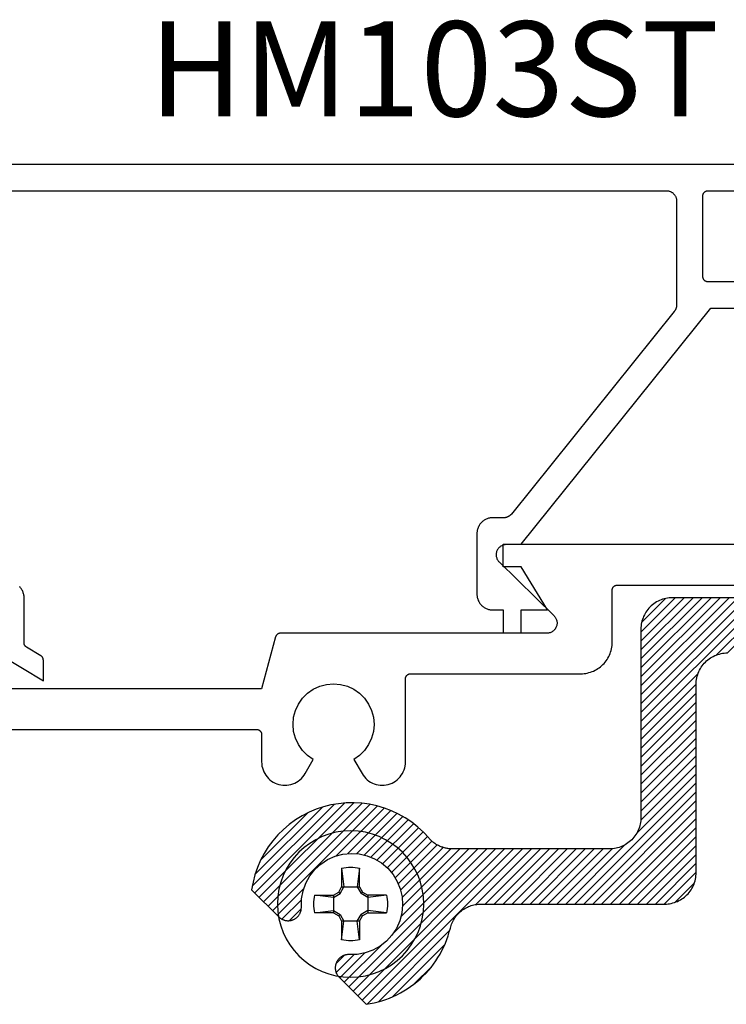
# Model space of a CAD drawing. Units: inches. Extents: x 0 to 108, y 0 to 43.
# Drawn here: x 24 to 26, y 9 to 11 of the extents above; entities that cross this region are included whole.
import ezdxf

# ---------------------------------------------------------------- set-up
doc = ezdxf.new("R2010")
doc.units = ezdxf.units.IN
doc.header["$LTSCALE"] = 0.25
doc.header["$MEASUREMENT"] = 0
for name, color, linetype in [('Arcadia-Profile', 5, 'Continuous'), ('Arcadia-Shade', 8, 'Continuous'), ('Arcadia-Text', 3, 'Continuous')]:
    doc.layers.add(name, color=color, linetype=linetype)
doc.styles.get("Standard").update_dxf_attribs({"font": 'ARIALN.TTF'})

# ---------------------------------------------------------------- blocks, each defined once
blk = doc.blocks.new('#10_Screw')
at = {"layer": 'Arcadia-Profile'}
for p, q in [((-0.0177, 0.0707), (-0.0131, 0.0337)), ((-0.0177, 0.0337), (-0.0177, 0.0707)), ((0.0177, 0.0707), (0.0131, 0.0337)), ((0.0177, 0.0707), (0.0177, 0.0337)), ((-0.0235, 0.0235), (-0.0337, 0.0177)), ((-0.0337, 0.0131), (-0.0207, 0.0207)), ((-0.0177, 0.0337), (-0.0235, 0.0235)), ((-0.0207, 0.0207), (-0.0235, 0.0235)), ((-0.0131, 0.0337), (-0.0207, 0.0207)), ((0.0177, 0.0337), (-0.0177, 0.0337)), ((0.0207, 0.0207), (0.0131, 0.0337)), ((0.0235, 0.0235), (0.0177, 0.0337)), ((0.0207, 0.0207), (0.0235, 0.0235)), ((0.0337, 0.0131), (0.0207, 0.0207)), ((0.0337, 0.0177), (0.0235, 0.0235)), ((-0.0707, 0.0177), (-0.0337, 0.0131)), ((-0.0707, 0.0177), (-0.0337, 0.0177)), ((-0.0337, 0.0177), (-0.0337, -0.0177)), ((0.0337, 0.0131), (0.0707, 0.0177)), ((0.0707, 0.0177), (0.0337, 0.0177)), ((0.0337, 0.0177), (0.0337, -0.0177)), ((-0.0707, -0.0177), (-0.0337, -0.0131)), ((-0.0337, -0.0177), (-0.0707, -0.0177)), ((-0.0337, -0.0131), (-0.0207, -0.0207)), ((-0.0337, -0.0177), (-0.0235, -0.0235)), ((0.0337, -0.0131), (0.0207, -0.0207)), ((0.0337, -0.0177), (0.0235, -0.0235)), ((0.0707, -0.0177), (0.0337, -0.0131)), ((0.0337, -0.0177), (0.0707, -0.0177)), ((-0.0207, -0.0207), (-0.0235, -0.0235)), ((-0.0177, -0.0337), (-0.0235, -0.0235)), ((-0.0131, -0.0337), (-0.0207, -0.0207)), ((-0.0177, -0.0707), (-0.0131, -0.0337)), ((-0.0177, -0.0337), (-0.0177, -0.0707)), ((-0.0177, -0.0337), (0.0177, -0.0337)), ((0.0207, -0.0207), (0.0131, -0.0337)), ((0.0177, -0.0707), (0.0131, -0.0337)), ((0.0235, -0.0235), (0.0177, -0.0337)), ((0.0177, -0.0337), (0.0177, -0.0707)), ((0.0207, -0.0207), (0.0235, -0.0235))]:
    blk.add_line(p, q, dxfattribs=at)
blk.add_circle((0, 0), 0.1445, dxfattribs=at)
for start, end in [(75.9495, 104.0504), (165.9498, 194.0504), (0, 14.0503), (345.9495, 0), (255.9496, 284.0505)]:
    blk.add_arc((0, 0), 0.0728, start, end, dxfattribs=at)

msp = doc.modelspace()

# ---------------------------------------------------------------- hatches: boundary and pattern name
at = {"layer": 'Arcadia-Shade', "lineweight": -3}
h = msp.add_hatch(dxfattribs=at)
h.set_pattern_fill('ANSI31', color=256, scale=0.1, style=0)
h.set_pattern_definition([(45, (-262.391798, -490.751071), (-0.00883883476, 0.00883883476), [])])
h.paths.add_polyline_path([(26.93574, 10.19218), (26.93574, 10.34568), (26.93569, 10.34749), (26.93555, 10.34929), (26.93532, 10.35108), (26.93499, 10.35286), (26.93457, 10.35461), (26.93405, 10.35634), (26.93345, 10.35805), (26.93276, 10.35972), (26.93198, 10.36135), (26.93112, 10.36293), (26.93018, 10.36447), (26.92915, 10.36596), (26.92805, 10.36739), (26.92688, 10.36877), (26.92564, 10.37008), (26.92433, 10.37132), (26.92295, 10.37249), (26.92152, 10.37359), (26.92003, 10.37462), (26.91849, 10.37556), (26.9169, 10.37642), (26.91527, 10.3772), (26.91361, 10.37789), (26.9119, 10.37849), (26.91017, 10.37901), (26.90841, 10.37943), (26.90664, 10.37976), (26.90485, 10.37999), (26.90305, 10.38014), (26.90124, 10.38018), (26.90024, 10.38018), (26.89844, 10.38014), (26.89664, 10.37999), (26.89484, 10.37976), (26.89307, 10.37943), (26.89131, 10.37901), (26.88958, 10.37849), (26.88788, 10.37789), (26.88621, 10.3772), (26.88458, 10.37642), (26.88299, 10.37556), (26.88145, 10.37462), (26.87996, 10.37359), (26.87853, 10.37249), (26.87716, 10.37132), (26.87585, 10.37008), (26.8746, 10.36877), (26.87343, 10.36739), (26.87233, 10.36596), (26.87131, 10.36447), (26.87036, 10.36293), (26.8695, 10.36135), (26.86872, 10.35972), (26.86803, 10.35805), (26.86743, 10.35634), (26.86692, 10.35461), (26.8665, 10.35286), (26.86617, 10.35108), (26.86593, 10.34929), (26.86579, 10.34749), (26.86574, 10.34568), (26.86574, 10.19218), (26.86566, 10.18894), (26.8654, 10.1857), (26.86498, 10.18248), (26.86439, 10.17929), (26.86363, 10.17614), (26.86271, 10.17302), (26.86162, 10.16996), (26.86038, 10.16697), (26.85898, 10.16404), (26.85744, 10.16118), (26.85574, 10.15842), (26.8539, 10.15574), (26.85192, 10.15317), (26.84982, 10.1507), (26.84758, 10.14834), (26.84523, 10.14611), (26.84276, 10.144), (26.84018, 10.14202), (26.83751, 10.14019), (26.83474, 10.13849), (26.83189, 10.13694), (26.82896, 10.13554), (26.82596, 10.1343), (26.8229, 10.13322), (26.81979, 10.1323), (26.81663, 10.13154), (26.81344, 10.13095), (26.81022, 10.13052), (26.80699, 10.13027), (26.80374, 10.13018), (26.65374, 10.13018), (26.6505, 10.1301), (26.64726, 10.12984), (26.64404, 10.12942), (26.64085, 10.12883), (26.63769, 10.12807), (26.63458, 10.12715), (26.63152, 10.12606), (26.62852, 10.12482), (26.62559, 10.12343), (26.62274, 10.12188), (26.61997, 10.12018), (26.6173, 10.11834), (26.61472, 10.11637), (26.61226, 10.11426), (26.6099, 10.11202), (26.60767, 10.10967), (26.60556, 10.1072), (26.60358, 10.10463), (26.60174, 10.10195), (26.60005, 10.09918), (26.5985, 10.09633), (26.5971, 10.0934), (26.59586, 10.0904), (26.59478, 10.08734), (26.59385, 10.08423), (26.5931, 10.08107), (26.5925, 10.07788), (26.59208, 10.07466), (26.59183, 10.07143), (26.59174, 10.06818), (26.59174, 9.69218), (26.59166, 9.68894), (26.5914, 9.6857), (26.59098, 9.68248), (26.59039, 9.67929), (26.58963, 9.67614), (26.58871, 9.67302), (26.58762, 9.66996), (26.58638, 9.66697), (26.58498, 9.66404), (26.58343, 9.66118), (26.58174, 9.65842), (26.5799, 9.65574), (26.57792, 9.65317), (26.57582, 9.6507), (26.57358, 9.64834), (26.57123, 9.64611), (26.56876, 9.644), (26.56618, 9.64202), (26.56351, 9.64019), (26.56074, 9.63849), (26.55789, 9.63694), (26.55496, 9.63554), (26.55196, 9.6343), (26.5489, 9.63322), (26.54579, 9.6323), (26.54263, 9.63154), (26.53944, 9.63095), (26.53622, 9.63052), (26.53299, 9.63027), (26.52974, 9.63018), (25.56874, 9.63018), (25.5655, 9.6301), (25.56226, 9.62984), (25.55904, 9.62942), (25.55585, 9.62883), (25.55269, 9.62807), (25.54958, 9.62715), (25.54652, 9.62607), (25.54352, 9.62482), (25.54059, 9.62343), (25.53774, 9.62188), (25.53497, 9.62018), (25.5323, 9.61834), (25.52972, 9.61637), (25.52726, 9.61426), (25.5249, 9.61202), (25.52267, 9.60967), (25.52056, 9.6072), (25.51858, 9.60463), (25.51674, 9.60195), (25.51505, 9.59918), (25.5135, 9.59633), (25.5121, 9.5934), (25.51086, 9.5904), (25.50978, 9.58734), (25.50885, 9.58423), (25.5081, 9.58107), (25.5075, 9.57788), (25.50708, 9.57466), (25.50683, 9.57143), (25.50674, 9.56818), (25.50674, 9.19618), (25.50666, 9.19294), (25.5064, 9.1897), (25.50598, 9.18648), (25.50539, 9.18329), (25.50463, 9.18014), (25.50371, 9.17702), (25.50262, 9.17396), (25.50138, 9.17097), (25.49998, 9.16804), (25.49843, 9.16518), (25.49674, 9.16242), (25.4949, 9.15974), (25.49292, 9.15717), (25.49082, 9.1547), (25.48858, 9.15234), (25.48623, 9.15011), (25.48376, 9.148), (25.48118, 9.14602), (25.47851, 9.14419), (25.47574, 9.14249), (25.47289, 9.14094), (25.46996, 9.13954), (25.46696, 9.1383), (25.4639, 9.13722), (25.46079, 9.1363), (25.45763, 9.13554), (25.45444, 9.13495), (25.45122, 9.13452), (25.44799, 9.13427), (25.44474, 9.13418), (25.13474, 9.13418), (25.13297, 9.13421), (25.13119, 9.13429), (25.12942, 9.13441), (25.12765, 9.13459), (25.12589, 9.13482), (25.12414, 9.1351), (25.12239, 9.13543), (25.12065, 9.13581), (25.11893, 9.13623), (25.11722, 9.13671), (25.11552, 9.13724), (25.11384, 9.13781), (25.11218, 9.13844), (25.11053, 9.13911), (25.10891, 9.13982), (25.1073, 9.14059), (25.10572, 9.1414), (25.10416, 9.14225), (25.10263, 9.14315), (25.10112, 9.14409), (25.09964, 9.14507), (25.09819, 9.1461), (25.09677, 9.14717), (25.09539, 9.14828), (25.09403, 9.14942), (25.09271, 9.15061), (25.09142, 9.15183), (25.09016, 9.15309), (25.08895, 9.15439), (25.08777, 9.15572), (25.07738, 9.16689), (25.06617, 9.17723), (25.0542, 9.18669), (25.04155, 9.19521), (25.02829, 9.20274), (25.01449, 9.20924), (25.00023, 9.21467), (24.98561, 9.219), (24.97069, 9.22219), (24.95558, 9.22425), (24.94035, 9.22514), (24.9251, 9.22487), (24.90991, 9.22344), (24.89488, 9.22086), (24.88009, 9.21714), (24.86562, 9.2123), (24.85156, 9.20637), (24.838, 9.19939), (24.82501, 9.1914), (24.81267, 9.18244), (24.80104, 9.17256), (24.7902, 9.16183), (24.78021, 9.1503), (24.77113, 9.13805), (24.76301, 9.12514), (24.7559, 9.11164), (24.74983, 9.09765), (24.74485, 9.08323), (24.74098, 9.06847), (24.73825, 9.05347), (24.79178, 8.99993), (24.79244, 8.9993), (24.79311, 8.9987), (24.79381, 8.99811), (24.79452, 8.99755), (24.79526, 8.99702), (24.79601, 8.99651), (24.79678, 8.99603), (24.79756, 8.99558), (24.79837, 8.99515), (24.79918, 8.99476), (24.80001, 8.99439), (24.80085, 8.99405), (24.8017, 8.99374), (24.80257, 8.99346), (24.80344, 8.99321), (24.80432, 8.99299), (24.80521, 8.9928), (24.8061, 8.99264), (24.807, 8.99251), (24.8079, 8.99242), (24.80881, 8.99236), (24.80972, 8.99232), (24.81062, 8.99232), (24.81153, 8.99236), (24.81243, 8.99242), (24.81334, 8.99251), (24.81424, 8.99264), (24.81513, 8.9928), (24.81602, 8.99299), (24.8169, 8.99321), (24.81715, 8.99327), (24.81829, 8.99361), (24.8194, 8.99399), (24.8205, 8.99442), (24.82158, 8.9949), (24.82264, 8.99543), (24.82367, 8.99601), (24.82467, 8.99664), (24.82564, 8.99731), (24.82658, 8.99802), (24.82749, 8.99877), (24.82837, 8.99957), (24.8292, 9.0004), (24.83, 9.00128), (24.83076, 9.00218), (24.83147, 9.00312), (24.83214, 9.00409), (24.83277, 9.0051), (24.83335, 9.00612), (24.83388, 9.00718), (24.83437, 9.00825), (24.8348, 9.00935), (24.83519, 9.01047), (24.83552, 9.0116), (24.83581, 9.01275), (24.83604, 9.01391), (24.83621, 9.01507), (24.83634, 9.01625), (24.83641, 9.01743), (24.83642, 9.01861), (24.83639, 9.01979), (24.83681, 9.03583), (24.83979, 9.05161), (24.84526, 9.0667), (24.85308, 9.08072), (24.86303, 9.09331), (24.87487, 9.10414), (24.8883, 9.11294), (24.90295, 9.11948), (24.91847, 9.12359), (24.93444, 9.12517), (24.95046, 9.12417), (24.96611, 9.12062), (24.981, 9.11461), (24.99473, 9.1063), (25.00695, 9.09589), (25.01735, 9.08367), (25.02567, 9.06994), (25.03167, 9.05506), (25.03522, 9.0394), (25.03623, 9.02338), (25.03465, 9.00741), (25.03054, 8.9919), (25.024, 8.97724), (25.0152, 8.96382), (25.00436, 8.95198), (24.99177, 8.94202), (24.97775, 8.93421), (24.96266, 8.92874), (24.94689, 8.92575), (24.93085, 8.92533), (24.92967, 8.92537), (24.92849, 8.92535), (24.92731, 8.92528), (24.92613, 8.92515), (24.92497, 8.92498), (24.92381, 8.92475), (24.92266, 8.92447), (24.92153, 8.92413), (24.92041, 8.92375), (24.91931, 8.92331), (24.91824, 8.92283), (24.91718, 8.92229), (24.91615, 8.92171), (24.91515, 8.92108), (24.91418, 8.92041), (24.91324, 8.9197), (24.91233, 8.91894), (24.91146, 8.91814), (24.91063, 8.91731), (24.90983, 8.91643), (24.90908, 8.91553), (24.90836, 8.91458), (24.9077, 8.91361), (24.90707, 8.91261), (24.90649, 8.91158), (24.90596, 8.91052), (24.90548, 8.90945), (24.90505, 8.90835), (24.90466, 8.90723), (24.90433, 8.9061), (24.90426, 8.90584), (24.90404, 8.90496), (24.90386, 8.90407), (24.9037, 8.90318), (24.90357, 8.90228), (24.90348, 8.90138), (24.90341, 8.90047), (24.90338, 8.89956), (24.90338, 8.89866), (24.90341, 8.89775), (24.90348, 8.89684), (24.90357, 8.89594), (24.9037, 8.89504), (24.90386, 8.89415), (24.90404, 8.89326), (24.90426, 8.89238), (24.90451, 8.89151), (24.90479, 8.89065), (24.9051, 8.88979), (24.90544, 8.88895), (24.90581, 8.88812), (24.90621, 8.88731), (24.90664, 8.88651), (24.90709, 8.88572), (24.90757, 8.88495), (24.90808, 8.8842), (24.90861, 8.88346), (24.90917, 8.88275), (24.90975, 8.88205), (24.91036, 8.88138), (24.91099, 8.88073), (24.96453, 8.82719), (24.97235, 8.82847), (24.98013, 8.83006), (24.98783, 8.83195), (24.99545, 8.83415), (25.00298, 8.83665), (25.01041, 8.83944), (25.01771, 8.84253), (25.02489, 8.8459), (25.03193, 8.84956), (25.03882, 8.85349), (25.04555, 8.8577), (25.05211, 8.86216), (25.05848, 8.86689), (25.06466, 8.87186), (25.07064, 8.87707), (25.07641, 8.88252), (25.08195, 8.88819), (25.08727, 8.89407), (25.09235, 8.90017), (25.09719, 8.90646), (25.10177, 8.91293), (25.10609, 8.91958), (25.11014, 8.9264), (25.11393, 8.93338), (25.11743, 8.9405), (25.12064, 8.94775), (25.12357, 8.95512), (25.1262, 8.9626), (25.12853, 8.97019), (25.13056, 8.97786), (25.13127, 8.98051), (25.1321, 8.98314), (25.13304, 8.98572), (25.1341, 8.98827), (25.13527, 8.99076), (25.13655, 8.99319), (25.13793, 8.99557), (25.13942, 8.99789), (25.14101, 9.00013), (25.1427, 9.00231), (25.14449, 9.0044), (25.14636, 9.00642), (25.14832, 9.00835), (25.15037, 9.01019), (25.1525, 9.01194), (25.1547, 9.01359), (25.15697, 9.01514), (25.15931, 9.01659), (25.16171, 9.01794), (25.16417, 9.01917), (25.16668, 9.0203), (25.16924, 9.02131), (25.17184, 9.02221), (25.17448, 9.023), (25.17715, 9.02366), (25.17985, 9.02421), (25.18257, 9.02463), (25.1853, 9.02494), (25.18805, 9.02512), (25.1908, 9.02518), (25.55374, 9.02518), (25.55699, 9.02527), (25.56022, 9.02552), (25.56344, 9.02595), (25.56663, 9.02654), (25.56979, 9.0273), (25.5729, 9.02822), (25.57596, 9.0293), (25.57896, 9.03054), (25.58189, 9.03194), (25.58474, 9.03349), (25.58751, 9.03519), (25.59018, 9.03702), (25.59276, 9.039), (25.59523, 9.04111), (25.59758, 9.04334), (25.59982, 9.0457), (25.60192, 9.04817), (25.6039, 9.05074), (25.60574, 9.05342), (25.60743, 9.05618), (25.60898, 9.05904), (25.61038, 9.06197), (25.61162, 9.06496), (25.61271, 9.06802), (25.61363, 9.07114), (25.61439, 9.07429), (25.61498, 9.07748), (25.6154, 9.0807), (25.61566, 9.08394), (25.61574, 9.08718), (25.61574, 9.45918), (25.61583, 9.46243), (25.61608, 9.46566), (25.6165, 9.46888), (25.6171, 9.47207), (25.61785, 9.47523), (25.61878, 9.47834), (25.61986, 9.4814), (25.6211, 9.4844), (25.6225, 9.48733), (25.62405, 9.49018), (25.62574, 9.49295), (25.62758, 9.49563), (25.62956, 9.4982), (25.63167, 9.50067), (25.6339, 9.50302), (25.63626, 9.50526), (25.63872, 9.50737), (25.6413, 9.50934), (25.64397, 9.51118), (25.64674, 9.51288), (25.64959, 9.51443), (25.65252, 9.51582), (25.65552, 9.51707), (25.65858, 9.51815), (25.66169, 9.51907), (25.66485, 9.51983), (25.66804, 9.52042), (25.67126, 9.52084), (25.6745, 9.5211), (25.67774, 9.52118), (26.63874, 9.52118), (26.64199, 9.52127), (26.64522, 9.52152), (26.64844, 9.52195), (26.65163, 9.52254), (26.65479, 9.5233), (26.6579, 9.52422), (26.66096, 9.5253), (26.66396, 9.52654), (26.66689, 9.52794), (26.66974, 9.52949), (26.67251, 9.53119), (26.67518, 9.53302), (26.67776, 9.535), (26.68023, 9.53711), (26.68258, 9.53934), (26.68482, 9.5417), (26.68692, 9.54417), (26.6889, 9.54674), (26.69074, 9.54942), (26.69243, 9.55218), (26.69398, 9.55504), (26.69538, 9.55797), (26.69662, 9.56096), (26.69771, 9.56402), (26.69863, 9.56714), (26.69939, 9.57029), (26.69998, 9.57348), (26.7004, 9.5767), (26.70066, 9.57994), (26.70074, 9.58318), (26.70074, 9.74798), (26.70755, 9.74422), (26.71451, 9.74073), (26.72159, 9.73751), (26.72879, 9.73457), (26.73611, 9.73192), (26.74352, 9.72954), (26.75101, 9.72746), (26.75859, 9.72568), (26.76622, 9.72418), (26.77391, 9.72299), (26.78164, 9.7221), (26.7894, 9.72151), (26.79717, 9.72122), (26.80495, 9.72123), (26.81272, 9.72154), (26.82048, 9.72216), (26.82821, 9.72308), (26.83589, 9.7243), (26.84352, 9.72581), (26.85109, 9.72762), (26.85858, 9.72973), (26.86598, 9.73212), (26.87328, 9.7348), (26.88048, 9.73777), (26.88755, 9.74101), (26.89449, 9.74452), (26.90129, 9.7483), (26.90794, 9.75234), (26.91443, 9.75664), (26.92074, 9.76118), (26.92074, 9.83678), (26.92066, 9.83888), (26.9204, 9.84097), (26.91999, 9.84303), (26.9194, 9.84505), (26.91866, 9.84701), (26.91776, 9.84892), (26.91671, 9.85074), (26.91552, 9.85247), (26.91419, 9.8541), (26.91274, 9.85562), (26.91117, 9.85702), (26.9095, 9.85829), (26.90772, 9.85942), (26.90586, 9.8604), (26.90393, 9.86123), (26.90194, 9.86191), (26.8999, 9.86242), (26.89783, 9.86276), (26.89573, 9.86294), (26.89363, 9.86295), (26.89153, 9.8628), (26.88946, 9.86247), (26.88741, 9.86198), (26.88541, 9.86133), (26.88347, 9.86051), (26.88161, 9.85955), (26.87982, 9.85844), (26.87813, 9.85719), (26.87655, 9.8558), (26.87508, 9.8543), (26.86343, 9.84327), (26.85016, 9.83425), (26.83562, 9.82746), (26.82018, 9.82309), (26.80424, 9.82124), (26.78821, 9.82197), (26.7725, 9.82525), (26.75752, 9.83101), (26.74365, 9.83908), (26.73125, 9.84927), (26.72065, 9.86131), (26.7121, 9.87489), (26.70584, 9.88966), (26.70202, 9.90525), (26.70074, 9.92124), (26.70204, 9.93724), (26.70588, 9.95282), (26.71216, 9.96758), (26.72072, 9.98116), (26.73134, 9.99318), (26.74375, 10.00336), (26.75763, 10.01141), (26.77262, 10.01715), (26.78833, 10.02041), (26.80436, 10.02112), (26.8203, 10.01925), (26.83573, 10.01486), (26.85026, 10.00806), (26.86352, 9.99902), (26.87516, 9.98798), (26.87597, 9.98712), (26.87682, 9.98629), (26.8777, 9.98551), (26.87862, 9.98477), (26.87957, 9.98407), (26.88055, 9.98341), (26.88156, 9.9828), (26.8826, 9.98223), (26.88366, 9.98172), (26.88475, 9.98125), (26.88585, 9.98083), (26.88697, 9.98046), (26.88811, 9.98014), (26.88926, 9.97988), (26.89042, 9.97967), (26.89159, 9.97951), (26.89277, 9.9794), (26.89395, 9.97935), (26.89513, 9.97935), (26.89631, 9.97941), (26.89749, 9.97951), (26.89866, 9.97968), (26.89982, 9.97989), (26.90097, 9.98016), (26.90211, 9.98048), (26.90323, 9.98085), (26.90433, 9.98127), (26.90542, 9.98174), (26.90648, 9.98226), (26.90751, 9.98283), (26.97395, 10.02118), (27.45754, 10.02118), (27.52397, 9.98283), (27.52501, 9.98226), (27.52607, 9.98174), (27.52715, 9.98127), (27.52825, 9.98085), (27.52938, 9.98048), (27.53051, 9.98016), (27.53166, 9.97989), (27.53282, 9.97968), (27.53399, 9.97951), (27.53517, 9.97941), (27.53635, 9.97935), (27.53753, 9.97935), (27.53871, 9.9794), (27.53989, 9.97951), (27.54106, 9.97967), (27.54222, 9.97988), (27.54337, 9.98014), (27.54451, 9.98046), (27.54563, 9.98083), (27.54674, 9.98125), (27.54782, 9.98172), (27.54888, 9.98223), (27.54992, 9.9828), (27.55093, 9.98341), (27.55191, 9.98407), (27.55286, 9.98477), (27.55378, 9.98551), (27.55466, 9.98629), (27.55551, 9.98712), (27.55632, 9.98798), (27.56797, 9.99902), (27.58123, 10.00806), (27.59576, 10.01487), (27.6112, 10.01926), (27.62715, 10.02112), (27.64318, 10.02041), (27.65889, 10.01714), (27.67388, 10.0114), (27.68776, 10.00333), (27.70017, 9.99315), (27.71079, 9.98112), (27.71935, 9.96754), (27.72562, 9.95277), (27.72945, 9.93718), (27.73074, 9.92118), (27.72945, 9.90518), (27.72562, 9.8896), (27.71935, 9.87483), (27.71079, 9.86125), (27.70017, 9.84921), (27.68776, 9.83903), (27.67388, 9.83097), (27.65889, 9.82523), (27.64318, 9.82196), (27.62715, 9.82125), (27.6112, 9.82311), (27.59576, 9.8275), (27.58123, 9.8343), (27.56797, 9.84334), (27.55632, 9.85439), (27.55551, 9.85525), (27.55466, 9.85607), (27.55378, 9.85686), (27.55286, 9.8576), (27.55191, 9.8583), (27.55093, 9.85896), (27.54992, 9.85957), (27.54888, 9.86013), (27.54782, 9.86065), (27.54674, 9.86112), (27.54563, 9.86154), (27.54451, 9.86191), (27.54337, 9.86222), (27.54222, 9.86249), (27.54106, 9.8627), (27.53989, 9.86286), (27.53871, 9.86296), (27.53753, 9.86302), (27.53635, 9.86301), (27.53517, 9.86296), (27.53399, 9.86285), (27.53282, 9.86269), (27.53166, 9.86247), (27.53051, 9.86221), (27.52938, 9.86189), (27.52825, 9.86152), (27.52715, 9.8611), (27.52607, 9.86063), (27.52501, 9.86011), (27.52397, 9.85954), (27.52374, 9.85941), (27.52296, 9.85894), (27.5222, 9.85844), (27.52146, 9.85792), (27.52073, 9.85738), (27.52003, 9.85681), (27.51934, 9.85621), (27.51868, 9.85559), (27.51804, 9.85495), (27.51742, 9.85429), (27.51682, 9.8536), (27.51625, 9.8529), (27.51571, 9.85217), (27.51519, 9.85143), (27.51469, 9.85067), (27.51422, 9.84989), (27.51378, 9.8491), (27.51337, 9.84829), (27.51299, 9.84746), (27.51263, 9.84663), (27.51231, 9.84578), (27.51201, 9.84492), (27.51175, 9.84406), (27.51151, 9.84318), (27.51131, 9.8423), (27.51114, 9.8414), (27.51099, 9.84051), (27.51088, 9.83961), (27.5108, 9.8387), (27.51076, 9.8378), (27.51074, 9.83689), (27.51074, 9.76118), (27.53045, 9.74815), (27.55155, 9.73753), (27.57377, 9.72947), (27.59677, 9.72409), (27.62025, 9.72146), (27.64388, 9.72162), (27.66732, 9.72456), (27.69026, 9.73024), (27.71236, 9.73859), (27.73332, 9.74949), (27.75285, 9.76279), (27.77068, 9.7783), (27.78656, 9.7958), (27.80026, 9.81505), (27.81159, 9.83578), (27.8204, 9.8577), (27.82656, 9.88051), (27.82999, 9.90389), (27.83064, 9.92751), (27.8285, 9.95104), (27.8236, 9.97415), (27.81601, 9.99652), (27.80583, 10.01785), (27.79321, 10.03782), (27.77832, 10.05617), (27.76137, 10.07263), (27.7426, 10.08698), (27.72227, 10.09901), (27.70066, 10.10856), (27.67807, 10.1155), (27.67541, 10.11621), (27.67279, 10.11704), (27.6702, 10.11798), (27.66766, 10.11904), (27.66517, 10.12021), (27.66273, 10.12149), (27.66035, 10.12287), (27.65804, 10.12436), (27.65579, 10.12595), (27.65362, 10.12764), (27.65152, 10.12943), (27.64951, 10.1313), (27.64758, 10.13327), (27.64574, 10.13531), (27.64399, 10.13744), (27.64234, 10.13964), (27.64078, 10.14191), (27.63933, 10.14425), (27.63799, 10.14665), (27.63675, 10.14911), (27.63563, 10.15162), (27.63461, 10.15418), (27.63371, 10.15678), (27.63293, 10.15942), (27.63226, 10.16209), (27.63172, 10.16479), (27.63129, 10.16751), (27.63099, 10.17024), (27.6308, 10.17299), (27.63074, 10.17574), (27.63074, 10.34568), (27.63069, 10.34749), (27.63055, 10.34929), (27.63032, 10.35108), (27.62999, 10.35286), (27.62957, 10.35461), (27.62905, 10.35634), (27.62845, 10.35805), (27.62776, 10.35972), (27.62698, 10.36135), (27.62612, 10.36293), (27.62518, 10.36447), (27.62415, 10.36596), (27.62305, 10.36739), (27.62188, 10.36877), (27.62064, 10.37008), (27.61933, 10.37132), (27.61795, 10.37249), (27.61652, 10.37359), (27.61503, 10.37462), (27.61349, 10.37556), (27.6119, 10.37642), (27.61027, 10.3772), (27.60861, 10.37789), (27.6069, 10.37849), (27.60517, 10.37901), (27.60341, 10.37943), (27.60164, 10.37976), (27.59985, 10.37999), (27.59805, 10.38014), (27.59624, 10.38018), (27.59524, 10.38018), (27.59344, 10.38014), (27.59164, 10.37999), (27.58984, 10.37976), (27.58807, 10.37943), (27.58631, 10.37901), (27.58458, 10.37849), (27.58288, 10.37789), (27.58121, 10.3772), (27.57958, 10.37642), (27.57799, 10.37556), (27.57645, 10.37462), (27.57496, 10.37359), (27.57353, 10.37249), (27.57216, 10.37132), (27.57085, 10.37008), (27.5696, 10.36877), (27.56843, 10.36739), (27.56733, 10.36596), (27.56631, 10.36447), (27.56536, 10.36293), (27.5645, 10.36135), (27.56372, 10.35972), (27.56303, 10.35805), (27.56243, 10.35634), (27.56192, 10.35461), (27.5615, 10.35286), (27.56117, 10.35108), (27.56093, 10.34929), (27.56079, 10.34749), (27.56074, 10.34568), (27.56074, 10.19218), (27.56066, 10.18894), (27.5604, 10.1857), (27.55998, 10.18248), (27.55939, 10.17929), (27.55863, 10.17614), (27.55771, 10.17302), (27.55662, 10.16996), (27.55538, 10.16697), (27.55398, 10.16404), (27.55244, 10.16118), (27.55074, 10.15842), (27.5489, 10.15574), (27.54692, 10.15317), (27.54482, 10.1507), (27.54258, 10.14834), (27.54023, 10.14611), (27.53776, 10.144), (27.53518, 10.14202), (27.53251, 10.14019), (27.52974, 10.13849), (27.52689, 10.13694), (27.52396, 10.13554), (27.52096, 10.1343), (27.5179, 10.13322), (27.51479, 10.1323), (27.51163, 10.13154), (27.50844, 10.13095), (27.50522, 10.13052), (27.50199, 10.13027), (27.49874, 10.13018), (27.27324, 10.13018), (27.24824, 10.10518), (27.22324, 10.13018), (26.99774, 10.13018), (26.9945, 10.13027), (26.99126, 10.13052), (26.98804, 10.13095), (26.98485, 10.13154), (26.98169, 10.1323), (26.97858, 10.13322), (26.97552, 10.1343), (26.97252, 10.13554), (26.96959, 10.13694), (26.96674, 10.13849), (26.96397, 10.14019), (26.9613, 10.14202), (26.95872, 10.144), (26.95626, 10.14611), (26.9539, 10.14834), (26.95167, 10.1507), (26.94956, 10.15317), (26.94758, 10.15574), (26.94574, 10.15842), (26.94405, 10.16118), (26.9425, 10.16404), (26.9411, 10.16697), (26.93986, 10.16996), (26.93878, 10.17302), (26.93785, 10.17614), (26.9371, 10.17929), (26.9365, 10.18248), (26.93608, 10.1857), (26.93583, 10.18894)])

# ---------------------------------------------------------------- linework, layer by layer
at = {"layer": 'Arcadia-Profile'}
for points in [[(25.75509, 10.4861), (24.07709, 10.4861)], [(24.12909, 10.4341), (25.55709, 10.4341), (25.55814, 10.43408), (25.55918, 10.43399), (25.56022, 10.43386), (25.56125, 10.43367), (25.56227, 10.43342), (25.56327, 10.43312), (25.56426, 10.43277), (25.56522, 10.43237), (25.56617, 10.43192), (25.56709, 10.43142), (25.56798, 10.43088), (25.56885, 10.43028), (25.56968, 10.42965), (25.57047, 10.42897), (25.57123, 10.42824), (25.57195, 10.42749), (25.57263, 10.42669), (25.57327, 10.42586), (25.57386, 10.425), (25.57441, 10.4241), (25.57491, 10.42318), (25.57536, 10.42224), (25.57576, 10.42127), (25.57611, 10.42028), (25.57641, 10.41928), (25.57665, 10.41826), (25.57684, 10.41723), (25.57698, 10.41619), (25.57706, 10.41515), (25.57709, 10.4141), (25.57709, 10.20822), (25.57708, 10.20777), (25.57707, 10.20732), (25.57704, 10.20687), (25.57701, 10.20642), (25.57696, 10.20597), (25.57691, 10.20552), (25.57684, 10.20508), (25.57676, 10.20463), (25.57668, 10.20419), (25.57658, 10.20375), (25.57648, 10.20331), (25.57636, 10.20287), (25.57624, 10.20244), (25.5761, 10.20201), (25.57595, 10.20158), (25.5758, 10.20116), (25.57564, 10.20074), (25.57546, 10.20032), (25.57528, 10.19991), (25.57509, 10.1995), (25.57489, 10.1991), (25.57468, 10.1987), (25.57446, 10.1983), (25.57423, 10.19791), (25.57399, 10.19753), (25.57375, 10.19715), (25.57349, 10.19678), (25.57323, 10.19641), (25.57296, 10.19605), (25.57268, 10.19569), (25.25117, 9.79558), (25.25079, 9.79512), (25.2504, 9.79467), (25.24999, 9.79423), (25.24957, 9.79381), (25.24914, 9.7934), (25.24869, 9.793), (25.24824, 9.79262), (25.24777, 9.79225), (25.24729, 9.79189), (25.24681, 9.79155), (25.24631, 9.79122), (25.2458, 9.79091), (25.24528, 9.79061), (25.24476, 9.79033), (25.24422, 9.79007), (25.24368, 9.78982), (25.24313, 9.78958), (25.24258, 9.78937), (25.24202, 9.78917), (25.24145, 9.78898), (25.24088, 9.78882), (25.2403, 9.78867), (25.23972, 9.78854), (25.23914, 9.78842), (25.23855, 9.78832), (25.23796, 9.78824), (25.23737, 9.78818), (25.23677, 9.78814), (25.23618, 9.78811), (25.23558, 9.7881), (25.21409, 9.7881), (25.21247, 9.78806), (25.21085, 9.78793), (25.20924, 9.78772), (25.20764, 9.78743), (25.20607, 9.78705), (25.20451, 9.78659), (25.20298, 9.78604), (25.20148, 9.78542), (25.20002, 9.78472), (25.19859, 9.78395), (25.19721, 9.7831), (25.19587, 9.78218), (25.19458, 9.78119), (25.19335, 9.78014), (25.19217, 9.77902), (25.19105, 9.77785), (25.19, 9.77661), (25.18901, 9.77532), (25.18809, 9.77399), (25.18724, 9.7726), (25.18647, 9.77118), (25.18577, 9.76971), (25.18515, 9.76821), (25.18461, 9.76668), (25.18415, 9.76513), (25.18377, 9.76355), (25.18347, 9.76195), (25.18326, 9.76034), (25.18313, 9.75873), (25.18309, 9.7571), (25.18309, 9.6371), (25.18313, 9.63548), (25.18326, 9.63386), (25.18347, 9.63225), (25.18377, 9.63066), (25.18415, 9.62908), (25.18461, 9.62752), (25.18515, 9.62599), (25.18577, 9.62449), (25.18647, 9.62303), (25.18724, 9.6216), (25.18809, 9.62022), (25.18901, 9.61888), (25.19, 9.61759), (25.19105, 9.61636), (25.19217, 9.61518), (25.19335, 9.61407), (25.19458, 9.61301), (25.19587, 9.61202), (25.19721, 9.6111), (25.19859, 9.61026), (25.20002, 9.60948), (25.20148, 9.60878), (25.20298, 9.60816), (25.20451, 9.60762), (25.20607, 9.60716), (25.20764, 9.60678), (25.20924, 9.60648), (25.21085, 9.60627), (25.21247, 9.60615), (25.21409, 9.6061), (25.23509, 9.6061), (25.23509, 9.5611), (25.27009, 9.5611), (25.27009, 9.6061), (25.32209, 9.6061), (25.27009, 9.6911), (25.23509, 9.6911), (25.23509, 9.7361), (25.27009, 9.7361), (25.64454, 10.2021), (25.75509, 10.2021)], [(25.74409, 10.2541), (25.63909, 10.2541), (25.63857, 10.25412), (25.63804, 10.25416), (25.63753, 10.25423), (25.63701, 10.25432), (25.6365, 10.25444), (25.636, 10.25459), (25.63551, 10.25477), (25.63502, 10.25497), (25.63455, 10.25519), (25.63409, 10.25544), (25.63364, 10.25572), (25.63321, 10.25601), (25.6328, 10.25633), (25.6324, 10.25667), (25.63202, 10.25703), (25.63166, 10.25741), (25.63132, 10.25781), (25.631, 10.25822), (25.6307, 10.25866), (25.63043, 10.2591), (25.63018, 10.25956), (25.62995, 10.26004), (25.62975, 10.26052), (25.62958, 10.26101), (25.62943, 10.26151), (25.62931, 10.26202), (25.62921, 10.26254), (25.62914, 10.26306), (25.6291, 10.26358), (25.62909, 10.2641), (25.62909, 10.4241), (25.6291, 10.42463), (25.62914, 10.42515), (25.62921, 10.42567), (25.62931, 10.42618), (25.62943, 10.42669), (25.62958, 10.42719), (25.62975, 10.42769), (25.62995, 10.42817), (25.63018, 10.42864), (25.63043, 10.4291), (25.6307, 10.42955), (25.631, 10.42998), (25.63132, 10.4304), (25.63166, 10.43079), (25.63202, 10.43117), (25.6324, 10.43153), (25.6328, 10.43187), (25.63321, 10.43219), (25.63364, 10.43249), (25.63409, 10.43276), (25.63455, 10.43301), (25.63502, 10.43324), (25.63551, 10.43344), (25.636, 10.43361), (25.6365, 10.43376), (25.63701, 10.43388), (25.63753, 10.43398), (25.63804, 10.43405), (25.63857, 10.43409), (25.63909, 10.4341), (25.74409, 10.4341)], [(26.38998, 9.73512), (25.24098, 9.73512), (25.23941, 9.73506), (25.23784, 9.73487), (25.2363, 9.73457), (25.23478, 9.73414), (25.2333, 9.73359), (25.23187, 9.73293), (25.2305, 9.73216), (25.22919, 9.73128), (25.22796, 9.7303), (25.2268, 9.72923), (25.22574, 9.72807), (25.22476, 9.72683), (25.22389, 9.72551), (25.22313, 9.72413), (25.22247, 9.7227), (25.22194, 9.72122), (25.22151, 9.7197), (25.22121, 9.71815), (25.22104, 9.71659), (25.22098, 9.71501), (25.22105, 9.71344), (25.22125, 9.71188), (25.22157, 9.71033), (25.222, 9.70882), (25.22256, 9.70734), (25.22323, 9.70592), (25.22401, 9.70455), (25.22489, 9.70324), (25.22588, 9.70201), (25.22696, 9.70087), (25.3352, 9.59438), (25.33627, 9.59323), (25.33726, 9.592), (25.33814, 9.5907), (25.33892, 9.58933), (25.33959, 9.5879), (25.34015, 9.58643), (25.34059, 9.58491), (25.3409, 9.58337), (25.3411, 9.58181), (25.34117, 9.58023), (25.34112, 9.57866), (25.34094, 9.57709), (25.34064, 9.57554), (25.34022, 9.57402), (25.33968, 9.57254), (25.33902, 9.57111), (25.33826, 9.56973), (25.33739, 9.56842), (25.33642, 9.56718), (25.33535, 9.56602), (25.3342, 9.56495), (25.33296, 9.56397), (25.33165, 9.56309), (25.33028, 9.56232), (25.32885, 9.56166), (25.32737, 9.56111), (25.32585, 9.56068), (25.32431, 9.56037), (25.32274, 9.56018), (25.32117, 9.56012), (24.79513, 9.56012), (24.7947, 9.56011), (24.79426, 9.56008), (24.79383, 9.56004), (24.79339, 9.55997), (24.79297, 9.55989), (24.79254, 9.55978), (24.79212, 9.55966), (24.79171, 9.55952), (24.7913, 9.55936), (24.79091, 9.55919), (24.79051, 9.55899), (24.79013, 9.55878), (24.78976, 9.55856), (24.7894, 9.55831), (24.78904, 9.55806), (24.7887, 9.55778), (24.78838, 9.5575), (24.78806, 9.55719), (24.78776, 9.55688), (24.78747, 9.55655), (24.7872, 9.55621), (24.78694, 9.55586), (24.7867, 9.5555), (24.78647, 9.55512), (24.78626, 9.55474), (24.78607, 9.55435), (24.78589, 9.55395), (24.78573, 9.55354), (24.78559, 9.55313), (24.78547, 9.55271), (24.75798, 9.45012), (24.16093, 9.45012)], [(24.19798, 9.37012), (24.74798, 9.37012), (24.74851, 9.37011), (24.74903, 9.37007), (24.74955, 9.37), (24.75006, 9.3699), (24.75057, 9.36978), (24.75107, 9.36963), (24.75157, 9.36946), (24.75205, 9.36926), (24.75252, 9.36903), (24.75298, 9.36878), (24.75343, 9.36851), (24.75386, 9.36821), (24.75428, 9.36789), (24.75467, 9.36755), (24.75505, 9.36719), (24.75542, 9.36681), (24.75576, 9.36642), (24.75607, 9.366), (24.75637, 9.36557), (24.75664, 9.36512), (24.75689, 9.36466), (24.75712, 9.36419), (24.75732, 9.36371), (24.75749, 9.36321), (24.75764, 9.36271), (24.75777, 9.3622), (24.75786, 9.36169), (24.75793, 9.36117), (24.75797, 9.36065), (24.75798, 9.36012), (24.75798, 9.30585), (24.75816, 9.30184), (24.75868, 9.29786), (24.75955, 9.29394), (24.76076, 9.29011), (24.76229, 9.28641), (24.76415, 9.28285), (24.7663, 9.27946), (24.76875, 9.27628), (24.77146, 9.27332), (24.77442, 9.27061), (24.7776, 9.26816), (24.78098, 9.26601), (24.78454, 9.26416), (24.78825, 9.26262), (24.79208, 9.26141), (24.796, 9.26054), (24.79997, 9.26002), (24.80398, 9.25985), (24.80799, 9.26002), (24.81197, 9.26054), (24.81589, 9.26141), (24.81972, 9.26262), (24.82342, 9.26416), (24.82698, 9.26601), (24.83037, 9.26816), (24.83355, 9.27061), (24.83651, 9.27332), (24.83922, 9.27628), (24.84166, 9.27946), (24.84382, 9.28285), (24.85998, 9.31084), (24.84856, 9.31884), (24.8387, 9.3287), (24.8307, 9.34012), (24.82481, 9.35276), (24.8212, 9.36623), (24.81998, 9.38012), (24.8212, 9.39401), (24.82481, 9.40748), (24.8307, 9.42012), (24.8387, 9.43155), (24.84856, 9.44141), (24.85998, 9.4494), (24.87262, 9.4553), (24.88609, 9.45891), (24.89998, 9.46012), (24.91388, 9.45891), (24.92735, 9.4553), (24.93998, 9.4494), (24.95141, 9.44141), (24.96127, 9.43155), (24.96927, 9.42012), (24.97516, 9.40748), (24.97877, 9.39401), (24.97998, 9.38012), (24.97877, 9.36623), (24.97516, 9.35276), (24.96927, 9.34012), (24.96127, 9.3287), (24.95141, 9.31884), (24.93998, 9.31084), (24.95615, 9.28285), (24.9583, 9.27946), (24.96075, 9.27628), (24.96346, 9.27332), (24.96642, 9.27061), (24.9696, 9.26816), (24.97298, 9.26601), (24.97654, 9.26416), (24.98025, 9.26262), (24.98408, 9.26141), (24.988, 9.26054), (24.99197, 9.26002), (24.99598, 9.25985), (24.99999, 9.26002), (25.00397, 9.26054), (25.00789, 9.26141), (25.01172, 9.26262), (25.01542, 9.26416), (25.01898, 9.26601), (25.02237, 9.26816), (25.02555, 9.27061), (25.02851, 9.27332), (25.03122, 9.27628), (25.03366, 9.27946), (25.03582, 9.28285), (25.03767, 9.28641), (25.03921, 9.29011), (25.04042, 9.29394), (25.04128, 9.29786), (25.04181, 9.30184), (25.04198, 9.30585), (25.04198, 9.47012), (25.042, 9.47065), (25.04204, 9.47117), (25.04211, 9.47169), (25.0422, 9.4722), (25.04232, 9.47271), (25.04247, 9.47321), (25.04265, 9.47371), (25.04285, 9.47419), (25.04307, 9.47466), (25.04332, 9.47512), (25.0436, 9.47557), (25.04389, 9.476), (25.04421, 9.47642), (25.04455, 9.47681), (25.04491, 9.47719), (25.04529, 9.47755), (25.04569, 9.47789), (25.04611, 9.47821), (25.04654, 9.47851), (25.04698, 9.47878), (25.04744, 9.47903), (25.04792, 9.47926), (25.0484, 9.47946), (25.04889, 9.47963), (25.0494, 9.47978), (25.0499, 9.4799), (25.05042, 9.48), (25.05094, 9.48007), (25.05146, 9.48011), (25.05198, 9.48012), (25.38802, 9.48012), (25.39126, 9.48021), (25.3945, 9.48046), (25.39771, 9.48089), (25.40091, 9.48148), (25.40406, 9.48224), (25.40718, 9.48316), (25.41023, 9.48424), (25.41323, 9.48548), (25.41616, 9.48688), (25.41902, 9.48843), (25.42178, 9.49012), (25.42446, 9.49196), (25.42703, 9.49394), (25.4295, 9.49605), (25.43186, 9.49828), (25.43409, 9.50064), (25.4362, 9.5031), (25.43818, 9.50568), (25.44001, 9.50835), (25.44171, 9.51112), (25.44326, 9.51398), (25.44466, 9.5169), (25.4459, 9.5199), (25.44698, 9.52296), (25.4479, 9.52608), (25.44866, 9.52923), (25.44925, 9.53242), (25.44968, 9.53564), (25.44993, 9.53888), (25.45002, 9.54212), (25.45002, 9.64512), (25.45003, 9.64565), (25.45007, 9.64617), (25.45014, 9.64669), (25.45023, 9.6472), (25.45036, 9.64771), (25.45051, 9.64821), (25.45068, 9.64871), (25.45088, 9.64919), (25.45111, 9.64966), (25.45136, 9.65012), (25.45163, 9.65057), (25.45193, 9.651), (25.45224, 9.65142), (25.45258, 9.65181), (25.45294, 9.65219), (25.45332, 9.65255), (25.45372, 9.65289), (25.45414, 9.65321), (25.45457, 9.65351), (25.45502, 9.65378), (25.45548, 9.65403), (25.45595, 9.65426), (25.45643, 9.65446), (25.45693, 9.65463), (25.45743, 9.65478), (25.45794, 9.6549), (25.45845, 9.655), (25.45897, 9.65507), (25.45949, 9.65511), (25.46002, 9.65512), (26.38998, 9.65512)], [(24.20209, 9.5411), (24.32709, 9.4661), (24.32709, 9.50709), (24.32708, 9.50743), (24.32707, 9.50777), (24.32704, 9.50812), (24.327, 9.50846), (24.32694, 9.5088), (24.32688, 9.50913), (24.3268, 9.50947), (24.32671, 9.5098), (24.32662, 9.51013), (24.32651, 9.51046), (24.32638, 9.51078), (24.32625, 9.51109), (24.32611, 9.51141), (24.32596, 9.51171), (24.32579, 9.51202), (24.32562, 9.51231), (24.32543, 9.5126), (24.32524, 9.51288), (24.32503, 9.51316), (24.32482, 9.51343), (24.3246, 9.51369), (24.32437, 9.51395), (24.32413, 9.51419), (24.32388, 9.51443), (24.32362, 9.51466), (24.32336, 9.51488), (24.32309, 9.51509), (24.32281, 9.51529), (24.32253, 9.51548), (24.32223, 9.51566), (24.29394, 9.53264), (24.29365, 9.53282), (24.29337, 9.53301), (24.29309, 9.53321), (24.29282, 9.53342), (24.29256, 9.53364), (24.2923, 9.53387), (24.29205, 9.53411), (24.29181, 9.53436), (24.29158, 9.53461), (24.29136, 9.53487), (24.29114, 9.53514), (24.29094, 9.53542), (24.29075, 9.5357), (24.29056, 9.53599), (24.29039, 9.53629), (24.29022, 9.53659), (24.29007, 9.53689), (24.28993, 9.53721), (24.28979, 9.53752), (24.28967, 9.53784), (24.28956, 9.53817), (24.28946, 9.5385), (24.28938, 9.53883), (24.2893, 9.53917), (24.28924, 9.5395), (24.28918, 9.53984), (24.28914, 9.54018), (24.28911, 9.54053), (24.2891, 9.54087), (24.28909, 9.54121), (24.28909, 9.6301), (24.28905, 9.63173), (24.28892, 9.63334), (24.28871, 9.63495), (24.28841, 9.63655), (24.28803, 9.63813), (24.28757, 9.63968), (24.28703, 9.64121), (24.28641, 9.64271), (24.28571, 9.64418), (24.28494, 9.6456), (24.28409, 9.64699), (24.28317, 9.64832), (24.28218, 9.64961), (24.28113, 9.65085), (24.28001, 9.65202)], [(26.52974, 9.63018), (25.56874, 9.63018), (25.5655, 9.6301), (25.56226, 9.62984), (25.55904, 9.62942), (25.55585, 9.62883), (25.55269, 9.62807), (25.54958, 9.62715), (25.54652, 9.62607), (25.54352, 9.62482), (25.54059, 9.62343), (25.53774, 9.62188), (25.53497, 9.62018), (25.5323, 9.61834), (25.52972, 9.61637), (25.52726, 9.61426), (25.5249, 9.61202), (25.52267, 9.60967), (25.52056, 9.6072), (25.51858, 9.60463), (25.51674, 9.60195), (25.51505, 9.59918), (25.5135, 9.59633), (25.5121, 9.5934), (25.51086, 9.5904), (25.50978, 9.58734), (25.50885, 9.58423), (25.5081, 9.58107), (25.5075, 9.57788), (25.50708, 9.57466), (25.50683, 9.57143), (25.50674, 9.56818), (25.50674, 9.19618), (25.50666, 9.19294), (25.5064, 9.1897), (25.50598, 9.18648), (25.50539, 9.18329), (25.50463, 9.18014), (25.50371, 9.17702), (25.50262, 9.17396), (25.50138, 9.17097), (25.49998, 9.16804), (25.49843, 9.16518), (25.49674, 9.16242), (25.4949, 9.15974), (25.49292, 9.15717), (25.49082, 9.1547), (25.48858, 9.15234), (25.48623, 9.15011), (25.48376, 9.148), (25.48118, 9.14602), (25.47851, 9.14419), (25.47574, 9.14249), (25.47289, 9.14094), (25.46996, 9.13954), (25.46696, 9.1383), (25.4639, 9.13722), (25.46079, 9.1363), (25.45763, 9.13554), (25.45444, 9.13495), (25.45122, 9.13452), (25.44799, 9.13427), (25.44474, 9.13418), (25.13474, 9.13418), (25.13297, 9.13421), (25.13119, 9.13429), (25.12942, 9.13441), (25.12765, 9.13459), (25.12589, 9.13482), (25.12414, 9.1351), (25.12239, 9.13543), (25.12065, 9.13581), (25.11893, 9.13623), (25.11722, 9.13671), (25.11552, 9.13724), (25.11384, 9.13781), (25.11218, 9.13844), (25.11053, 9.13911), (25.10891, 9.13982), (25.1073, 9.14059), (25.10572, 9.1414), (25.10416, 9.14225), (25.10263, 9.14315), (25.10112, 9.14409), (25.09964, 9.14507), (25.09819, 9.1461), (25.09677, 9.14717), (25.09539, 9.14828), (25.09403, 9.14942), (25.09271, 9.15061), (25.09142, 9.15183), (25.09016, 9.15309), (25.08895, 9.15439), (25.08777, 9.15572), (25.07738, 9.16689), (25.06617, 9.17723), (25.0542, 9.18669), (25.04155, 9.19521), (25.02829, 9.20274), (25.01449, 9.20924), (25.00023, 9.21467), (24.98561, 9.219), (24.97069, 9.22219), (24.95558, 9.22425), (24.94035, 9.22514), (24.9251, 9.22487), (24.90991, 9.22344), (24.89488, 9.22086), (24.88009, 9.21714), (24.86562, 9.2123), (24.85156, 9.20637), (24.838, 9.19939), (24.82501, 9.1914), (24.81267, 9.18244), (24.80104, 9.17256), (24.7902, 9.16183), (24.78021, 9.1503), (24.77113, 9.13805), (24.76301, 9.12514), (24.7559, 9.11164), (24.74983, 9.09765), (24.74485, 9.08323), (24.74098, 9.06847), (24.73825, 9.05347), (24.79178, 8.99993), (24.79244, 8.9993), (24.79311, 8.9987), (24.79381, 8.99811), (24.79452, 8.99755), (24.79526, 8.99702), (24.79601, 8.99651), (24.79678, 8.99603), (24.79756, 8.99558), (24.79837, 8.99515), (24.79918, 8.99476), (24.80001, 8.99439), (24.80085, 8.99405), (24.8017, 8.99374), (24.80257, 8.99346), (24.80344, 8.99321), (24.80432, 8.99299), (24.80521, 8.9928), (24.8061, 8.99264), (24.807, 8.99251), (24.8079, 8.99242), (24.80881, 8.99236), (24.80972, 8.99232), (24.81062, 8.99232), (24.81153, 8.99236), (24.81243, 8.99242), (24.81334, 8.99251), (24.81424, 8.99264), (24.81513, 8.9928), (24.81602, 8.99299), (24.8169, 8.99321), (24.81715, 8.99327), (24.81829, 8.99361), (24.8194, 8.99399), (24.8205, 8.99442), (24.82158, 8.9949), (24.82264, 8.99543), (24.82367, 8.99601), (24.82467, 8.99664), (24.82564, 8.99731), (24.82658, 8.99802), (24.82749, 8.99877), (24.82837, 8.99957), (24.8292, 9.0004), (24.83, 9.00128), (24.83076, 9.00218), (24.83147, 9.00312), (24.83214, 9.00409), (24.83277, 9.0051), (24.83335, 9.00612), (24.83388, 9.00718), (24.83437, 9.00825), (24.8348, 9.00935), (24.83519, 9.01047), (24.83552, 9.0116), (24.83581, 9.01275), (24.83604, 9.01391), (24.83621, 9.01507), (24.83634, 9.01625), (24.83641, 9.01743), (24.83642, 9.01861), (24.83639, 9.01979), (24.83681, 9.03583), (24.83979, 9.05161), (24.84526, 9.0667), (24.85308, 9.08072), (24.86303, 9.09331), (24.87487, 9.10414), (24.8883, 9.11294), (24.90295, 9.11948), (24.91847, 9.12359), (24.93444, 9.12517), (24.95046, 9.12417), (24.96611, 9.12062), (24.981, 9.11461), (24.99473, 9.1063), (25.00695, 9.09589), (25.01735, 9.08367), (25.02567, 9.06994), (25.03167, 9.05506), (25.03522, 9.0394), (25.03623, 9.02338), (25.03465, 9.00741), (25.03054, 8.9919), (25.024, 8.97724), (25.0152, 8.96382), (25.00436, 8.95198), (24.99177, 8.94202), (24.97775, 8.93421), (24.96266, 8.92874), (24.94689, 8.92575), (24.93085, 8.92533), (24.92967, 8.92537), (24.92849, 8.92535), (24.92731, 8.92528), (24.92613, 8.92515), (24.92497, 8.92498), (24.92381, 8.92475), (24.92266, 8.92447), (24.92153, 8.92413), (24.92041, 8.92375), (24.91931, 8.92331), (24.91824, 8.92283), (24.91718, 8.92229), (24.91615, 8.92171), (24.91515, 8.92108), (24.91418, 8.92041), (24.91324, 8.9197), (24.91233, 8.91894), (24.91146, 8.91814), (24.91063, 8.91731), (24.90983, 8.91643), (24.90908, 8.91553), (24.90836, 8.91458), (24.9077, 8.91361), (24.90707, 8.91261), (24.90649, 8.91158), (24.90596, 8.91052), (24.90548, 8.90945), (24.90505, 8.90835), (24.90466, 8.90723), (24.90433, 8.9061), (24.90426, 8.90584), (24.90404, 8.90496), (24.90386, 8.90407), (24.9037, 8.90318), (24.90357, 8.90228), (24.90348, 8.90138), (24.90341, 8.90047), (24.90338, 8.89956), (24.90338, 8.89866), (24.90341, 8.89775), (24.90348, 8.89684), (24.90357, 8.89594), (24.9037, 8.89504), (24.90386, 8.89415), (24.90404, 8.89326), (24.90426, 8.89238), (24.90451, 8.89151), (24.90479, 8.89065), (24.9051, 8.88979), (24.90544, 8.88895), (24.90581, 8.88812), (24.90621, 8.88731), (24.90664, 8.88651), (24.90709, 8.88572), (24.90757, 8.88495), (24.90808, 8.8842), (24.90861, 8.88346), (24.90917, 8.88275), (24.90975, 8.88205), (24.91036, 8.88138), (24.91099, 8.88073), (24.96453, 8.82719), (24.97235, 8.82847), (24.98013, 8.83006), (24.98783, 8.83195), (24.99545, 8.83415), (25.00298, 8.83665), (25.01041, 8.83944), (25.01771, 8.84253), (25.02489, 8.8459), (25.03193, 8.84956), (25.03882, 8.85349), (25.04555, 8.8577), (25.05211, 8.86216), (25.05848, 8.86689), (25.06466, 8.87186), (25.07064, 8.87707), (25.07641, 8.88252), (25.08195, 8.88819), (25.08727, 8.89407), (25.09235, 8.90017), (25.09719, 8.90646), (25.10177, 8.91293), (25.10609, 8.91958), (25.11014, 8.9264), (25.11393, 8.93338), (25.11743, 8.9405), (25.12064, 8.94775), (25.12357, 8.95512), (25.1262, 8.9626), (25.12853, 8.97019), (25.13056, 8.97786), (25.13127, 8.98051), (25.1321, 8.98314), (25.13304, 8.98572), (25.1341, 8.98827), (25.13527, 8.99076), (25.13655, 8.99319), (25.13793, 8.99557), (25.13942, 8.99789), (25.14101, 9.00013), (25.1427, 9.00231), (25.14449, 9.0044), (25.14636, 9.00642), (25.14832, 9.00835), (25.15037, 9.01019), (25.1525, 9.01194), (25.1547, 9.01359), (25.15697, 9.01514), (25.15931, 9.01659), (25.16171, 9.01794), (25.16417, 9.01917), (25.16668, 9.0203), (25.16924, 9.02131), (25.17184, 9.02221), (25.17448, 9.023), (25.17715, 9.02366), (25.17985, 9.02421), (25.18257, 9.02463), (25.1853, 9.02494), (25.18805, 9.02512), (25.1908, 9.02518), (25.55374, 9.02518), (25.55699, 9.02527), (25.56022, 9.02552), (25.56344, 9.02595), (25.56663, 9.02654), (25.56979, 9.0273), (25.5729, 9.02822), (25.57596, 9.0293), (25.57896, 9.03054), (25.58189, 9.03194), (25.58474, 9.03349), (25.58751, 9.03519), (25.59018, 9.03702), (25.59276, 9.039), (25.59523, 9.04111), (25.59758, 9.04334), (25.59982, 9.0457), (25.60192, 9.04817), (25.6039, 9.05074), (25.60574, 9.05342), (25.60743, 9.05618), (25.60898, 9.05904), (25.61038, 9.06197), (25.61162, 9.06496), (25.61271, 9.06802), (25.61363, 9.07114), (25.61439, 9.07429), (25.61498, 9.07748), (25.6154, 9.0807), (25.61566, 9.08394), (25.61574, 9.08718), (25.61574, 9.45918), (25.61583, 9.46243), (25.61608, 9.46566), (25.6165, 9.46888), (25.6171, 9.47207), (25.61785, 9.47523), (25.61878, 9.47834), (25.61986, 9.4814), (25.6211, 9.4844), (25.6225, 9.48733), (25.62405, 9.49018), (25.62574, 9.49295), (25.62758, 9.49563), (25.62956, 9.4982), (25.63167, 9.50067), (25.6339, 9.50302), (25.63626, 9.50526), (25.63872, 9.50737), (25.6413, 9.50934), (25.64397, 9.51118), (25.64674, 9.51288), (25.64959, 9.51443), (25.65252, 9.51582), (25.65552, 9.51707), (25.65858, 9.51815), (25.66169, 9.51907), (25.66485, 9.51983), (25.66804, 9.52042), (25.67126, 9.52084), (25.6745, 9.5211), (25.67774, 9.52118)], [(24.90855, 8.91419), (24.90828, 8.91446)]]:
    msp.add_lwpolyline(points, dxfattribs=at)

# ---------------------------------------------------------------- block references
at = {"layer": 'Arcadia-Profile', "lineweight": -3, "extrusion": (0, 0, -1), "zscale": -1}
msp.add_blockref('#10_Screw', (-24.93364, 9.0253), dxfattribs=at)

# ---------------------------------------------------------------- texts
at = {"layer": 'Arcadia-Text', "lineweight": -3}
msp.add_text('HM103ST', height=0.1875, dxfattribs=at).set_placement((24.53563, 10.58106))

doc.saveas('drawing.dxf')
